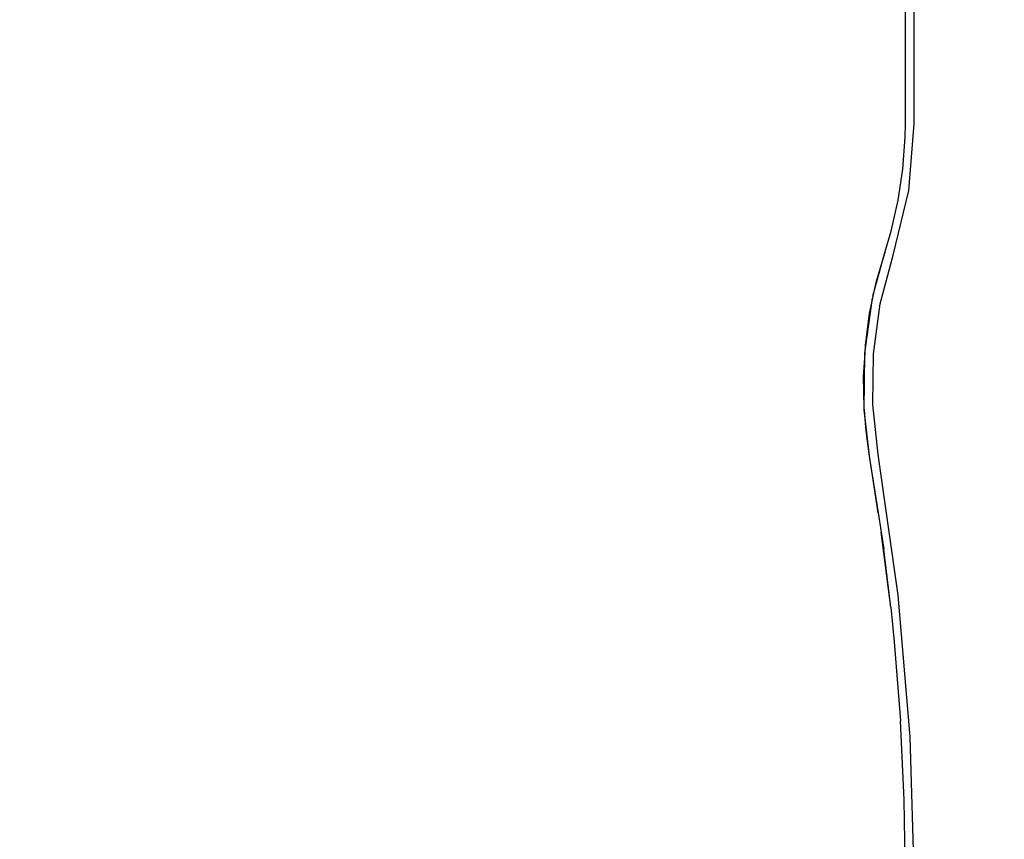
# Model space of a CAD drawing. Units: millimetres. Extents: x -365 to 1049, y 130 to 545.
# Drawn here: x 541 to 553, y 263 to 273 of the extents above; entities that cross this region are included whole.
import ezdxf

# ---------------------------------------------------------------- set-up
doc = ezdxf.new("R2010")
doc.units = ezdxf.units.MM
doc.header["$PDSIZE"] = -1
doc.layers.add('VP-DIM', color=7, linetype='Continuous')
doc.layers.add('VP-EQ', color=7, linetype='Continuous', true_color=0x8a3492)
doc.dimstyles.new('Strefa', dxfattribs={"dimtxt": 14, "dimasz": 20, "dimexe": 20, "dimexo": 50, "dimgap": 20, "dimtad": 0, "dimdec": 0, "dimzin": 0, "dimdsep": 46, "dimtxsty": 'Standard', "dimcen": 0.09, "dimadec": 0, "dimazin": 0, "dimtfac": 1, "dimtdec": 4, "dimtofl": 0, "dimtmove": 0, "dimatfit": 3, "dimfxl": 70, "dimfxlon": 1, "dimtolj": 1, "dimtzin": 0, "dimarcsym": 0})

# ---------------------------------------------------------------- blocks, each defined once
blk = doc.blocks.new('*D182')
at = {"layer": 'Defpoints', "color": 0}
for p in [(859.611, 524.629), (119.611, 253.336), (859.611, 253.336)]:
    blk.add_point(p, dxfattribs=at)
at = {"layer": 'VP-DIM', "color": 0, "lineweight": -2}
for p, q in [((119.611, 454.629), (119.611, 544.629)), ((859.611, 454.629), (859.611, 544.629)), ((139.611, 524.629), (452.111, 524.629)), ((839.611, 524.629), (527.111, 524.629))]:
    blk.add_line(p, q, dxfattribs=at)
at = {"layer": 'VP-DIM', "color": 0}
for points in [[(139.611, 527.962), (139.611, 521.295), (119.611, 524.629)], [(839.611, 521.295), (839.611, 527.962), (859.611, 524.629)]]:
    blk.add_solid(points, dxfattribs=at)
at = {"layer": 'VP-DIM', "color": 0, "insert": (489.611, 524.629), "char_height": 14, "attachment_point": 5}
blk.add_mtext('\\A1;740', dxfattribs=at)
blk = doc.blocks.new('wd0520')
at = {"layer": 'VP-EQ', "color": 0}
for p, q in [((2154.964, 83.335), (2154.964, 86.839)), ((2154.859, 83.335), (2154.859, 86.767)), ((2154.856, 83.174), (2154.859, 83.335)), ((2154.901, 82.541), (2154.964, 83.335)), ((2154.829, 82.794), (2154.856, 83.174)), ((2154.774, 82.423), (2154.829, 82.794)), ((2154.713, 81.768), (2154.901, 82.541)), ((2154.69, 82.056), (2154.774, 82.423)), ((2154.613, 81.801), (2154.69, 82.056)), ((2154.472, 81.28), (2154.613, 81.801)), ((2154.613, 81.801), (2154.507, 81.442)), ((2154.559, 81.187), (2154.713, 81.768)), ((2154.507, 81.442), (2154.472, 81.28)), ((2154.472, 81.28), (2154.467, 81.257)), ((2154.374, 80.599), (2154.467, 81.257)), ((2154.467, 81.257), (2154.428, 81.071)), ((2154.478, 80.591), (2154.559, 81.187)), ((2154.428, 81.071), (2154.377, 80.695)), ((2154.377, 80.695), (2154.374, 80.599)), ((2154.374, 80.599), (2154.356, 80.323)), ((2154.368, 79.924), (2154.374, 80.599)), ((2154.47, 79.99), (2154.478, 80.591)), ((2154.356, 80.323), (2154.363, 79.95)), ((2154.535, 79.393), (2154.47, 79.99)), ((2154.363, 79.95), (2154.368, 79.924)), ((2154.432, 79.375), (2154.368, 79.924)), ((2154.368, 79.924), (2154.384, 79.718)), ((2154.384, 79.718), (2154.397, 79.578)), ((2154.397, 79.578), (2154.428, 79.374)), ((2154.773, 77.716), (2154.535, 79.393)), ((2154.428, 79.374), (2154.534, 78.698)), ((2154.534, 78.698), (2154.432, 79.375)), ((2154.534, 78.698), (2154.571, 78.466)), ((2154.571, 78.466), (2154.6, 78.263)), ((2154.683, 77.573), (2154.571, 78.466)), ((2154.683, 77.573), (2154.6, 78.263)), ((2154.917, 76.028), (2154.773, 77.716)), ((2154.683, 77.573), (2154.726, 77.16)), ((2154.726, 77.16), (2154.8, 76.219)), ((2154.844, 75.276), (2154.8, 76.219)), ((2154.964, 74.335), (2154.917, 76.028)), ((2154.859, 74.335), (2154.844, 75.276))]:
    blk.add_line(p, q, dxfattribs=at)
blk = doc.blocks.new('WD0520 2D_')
at = {"layer": 'VP-EQ', "color": 0}
blk.add_blockref('wd0520', (0, 0), dxfattribs=at)

msp = doc.modelspace()

# ---------------------------------------------------------------- block references
at = {"layer": 'VP-EQ', "color": 0}
msp.add_blockref('WD0520 2D_', (-1603.043, 188.294), dxfattribs=at)

# ---------------------------------------------------------------- dimensions: what is measured, and where the dimension line sits
at = {"layer": 'VP-DIM', "color": 0}
dim = msp.add_linear_dim(base=(859.611, 524.629), p1=(119.611, 253.336), p2=(859.611, 253.336), dimstyle='Strefa', dxfattribs=at)
dim.commit()
dim.dimension.update_dxf_attribs({"geometry": '*D182', "text_midpoint": (489.611, 524.629)})

doc.saveas('drawing.dxf')
